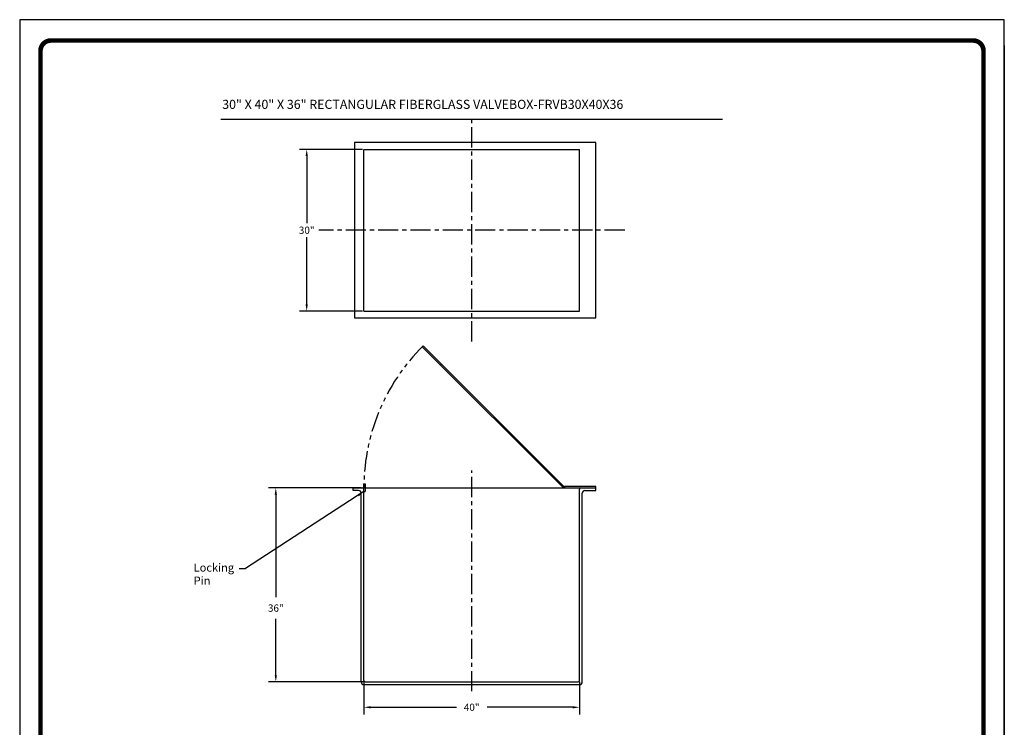
# Model space of a CAD drawing. Extents: x 24 to 207, y -2 to 235.
# Drawn here: x 24 to 207, y 104 to 235 of the extents above; entities that cross this region are included whole.
import ezdxf
from ezdxf.enums import TextEntityAlignment as Align

# ---------------------------------------------------------------- set-up
doc = ezdxf.new("R2010")
doc.units = 0
doc.header["$LTSCALE"] = 3
doc.header["$MEASUREMENT"] = 0
doc.header["$PDMODE"] = 34
doc.linetypes.add('CENTER', pattern=[2, 1.25, -0.25, 0.25, -0.25])
doc.linetypes.add('PHANTOM', pattern=[2.5, 1.25, -0.25, 0.25, -0.25, 0.25, -0.25])
doc.layers.get('0').update_dxf_attribs({"linetype": 'CONTINUOUS'})
doc.layers.get('DEFPOINTS').update_dxf_attribs({"linetype": 'CONTINUOUS'})
for name, color, linetype in [('BORDER', 5, 'CONTINUOUS'), ('CENTER', 3, 'CENTER'), ('DIM', 6, 'CONTINUOUS'), ('LIMITS', 7, 'CONTINUOUS'), ('OBJECT', 2, 'CONTINUOUS')]:
    doc.layers.add(name, color=color, linetype=linetype)
doc.styles.add('ROMAND', font='romand', dxfattribs={"height": 1.35})
doc.styles.add('ROMANS', font='romans', dxfattribs={"height": 0.040706})
doc.dimstyles.get("Standard").update_dxf_attribs({"dimtxt": 0.18, "dimasz": 0.18, "dimexe": 0.18, "dimexo": 0.0625, "dimgap": 0.09, "dimtad": 0, "dimtih": 1, "dimtoh": 1, "dimdec": 4, "dimzin": 0, "dimtxsty": 'STANDARD', "dimcen": 0.09, "dimazin": 3, "dimtfac": 1, "dimtdec": 4, "dimtofl": 0, "dimtmove": 0, "dimatfit": 3, "dimtolj": 1, "dimtzin": 0})

# ---------------------------------------------------------------- blocks, each defined once
blk = doc.blocks.new('*D0')
at = {"color": 0, "linetype": 'BYBLOCK'}
for p, q in [((-31.959204, 85.867713), (-31.959204, 79.815254)), ((8.040796, 85.867713), (8.040796, 79.815254)), ((-30.709204, 81.165254), (-14.79849, 81.165254)), ((6.790796, 81.165254), (-9.119918, 81.165254))]:
    blk.add_line(p, q, dxfattribs=at)
for points in [[(-30.709204, 81.373588), (-30.709204, 80.956921), (-31.959204, 81.165254)], [(6.790796, 81.373588), (6.790796, 80.956921), (8.040796, 81.165254)]]:
    blk.add_solid(points, dxfattribs=at)
at = {"layer": 'DEFPOINTS', "color": 0, "linetype": 'BYBLOCK'}
for p in [(-31.959204, 86.117713), (8.040796, 86.117713), (8.040796, 81.165254)]:
    blk.add_point(p, dxfattribs=at)
at = {"color": 0, "linetype": 'BYBLOCK', "style": 'ROMAND'}
blk.add_text('40"', height=1.35, dxfattribs=at).set_placement((-11.959204, 81.165254), align=Align.MIDDLE_CENTER)
blk = doc.blocks.new('*D20')
at = {"color": 0, "linetype": 'BYBLOCK'}
for p, q in [((114.734625, 129.667083), (97.549112, 129.667083)), ((98.899112, 128.417083), (98.899112, 109.360318)), ((98.899112, 94.917083), (98.899112, 105.353175)), ((115.234625, 93.667083), (97.549112, 93.667083))]:
    blk.add_line(p, q, dxfattribs=at)
for points in [[(98.690779, 128.417083), (99.107445, 128.417083), (98.899112, 129.667083)], [(98.690779, 94.917083), (99.107445, 94.917083), (98.899112, 93.667083)]]:
    blk.add_solid(points, dxfattribs=at)
at = {"layer": 'DEFPOINTS', "color": 0, "linetype": 'BYBLOCK'}
for p in [(98.899112, 129.667083), (114.984625, 129.667083), (115.484625, 93.667083)]:
    blk.add_point(p, dxfattribs=at)
at = {"color": 0, "linetype": 'BYBLOCK', "insert": (98.899112, 107.356747), "char_height": 1.35, "attachment_point": 5, "style": 'ROMAND'}
blk.add_mtext('\\A1;36"', dxfattribs=at)
blk = doc.blocks.new('*D1')
at = {"color": 0, "linetype": 'BYBLOCK'}
for p, q in [((-32.209204, 167.282065), (-43.910598, 167.282065)), ((-42.560598, 166.032065), (-42.560598, 153.572065)), ((-42.560598, 138.532065), (-42.560598, 150.992065)), ((-32.209204, 137.282065), (-43.910598, 137.282065))]:
    blk.add_line(p, q, dxfattribs=at)
for points in [[(-42.768931, 166.032065), (-42.352264, 166.032065), (-42.560598, 167.282065)], [(-42.768931, 138.532065), (-42.352264, 138.532065), (-42.560598, 137.282065)]]:
    blk.add_solid(points, dxfattribs=at)
at = {"layer": 'DEFPOINTS', "color": 0, "linetype": 'BYBLOCK'}
for p in [(-42.560598, 167.282065), (-31.959204, 167.282065), (-31.959204, 137.282065)]:
    blk.add_point(p, dxfattribs=at)
at = {"color": 0, "linetype": 'BYBLOCK', "style": 'ROMAND'}
blk.add_text('30"', height=1.35, dxfattribs=at).set_placement((-42.560598, 152.282065), align=Align.MIDDLE_CENTER)

msp = doc.modelspace()

# ---------------------------------------------------------------- linework, layer by layer
at = {"layer": 'BORDER', "color": 5}
msp.add_line((200.99288, 230.97495), (29.93756, 230.97495), dxfattribs=at)
at = {"layer": 'BORDER', "color": 5, "const_width": 0.85945}
msp.add_lwpolyline([(28.00811, 25.93666), (28.00811, 229.0455, -0.414214), (29.93756, 230.97495), (200.99288, 230.97495, -0.414214), (202.92233, 229.0455), (202.92233, 25.93666)], format="xyb", dxfattribs=at)
at = {"layer": 'BORDER', "color": 5, "const_width": 0.48236}
for points in [[(200.99288, 230.97495), (29.93756, 230.97495)], [(28.00811, 25.93666), (28.00811, 229.0455)], [(202.92233, 25.93666), (202.92233, 229.0455)]]:
    msp.add_lwpolyline(points, dxfattribs=at)
at = {"layer": 'CENTER'}
for p, q in [((107.98884, 175.14433), (107.98884, 216.42631)), ((136.3725, 195.78532), (79.60519, 195.78532)), ((107.98884, 110.28402), (107.98884, 151.25662))]:
    msp.add_line(p, q, dxfattribs=at)
at = {"layer": 'DIM'}
for p, q in [((61.47115, 216.40948), (154.50653, 216.40948)), ((64.8395, 133.07433), (66.02676, 133.07433))]:
    msp.add_line(p, q, dxfattribs=at)
at = {"layer": 'LIMITS', "color": 7}
for p, q in [((206.78122, 234.83384), (24.14922, 234.83384)), ((24.14922, 234.83384), (24.14922, -1.51346)), ((206.78122, -1.51346), (206.78122, 234.83384))]:
    msp.add_line(p, q, dxfattribs=at)
at = {"layer": 'LIMITS'}
for p, q in [((206.78122, 230.02022), (206.78122, -1.51346)), ((206.78122, -1.51346), (206.78122, 230.02022))]:
    msp.add_line(p, q, dxfattribs=at)
at = {"layer": 'OBJECT', "color": 2}
for p, q in [((86.23884, 212.03532), (86.23884, 179.53532)), ((130.98884, 212.03532), (86.23884, 212.03532)), ((130.98884, 179.53532), (130.98884, 212.03532)), ((86.23884, 179.53532), (130.98884, 179.53532))]:
    msp.add_line(p, q, dxfattribs=at)
at = {"layer": 'OBJECT'}
for p, q in [((87.98884, 180.78532), (87.98884, 210.78532)), ((87.98884, 210.78532), (127.98884, 210.78532)), ((127.98884, 180.78532), (127.98884, 210.78532)), ((87.98884, 180.78532), (127.98884, 180.78532)), ((98.82529, 174.17763), (124.98884, 148.01408)), ((99.00267, 174.35381), (125.16562, 148.19086)), ((102.22887, 170.77405), (102.40565, 170.95083)), ((85.98884, 148.01408), (87.73884, 148.01408)), ((85.98884, 147.51408), (85.98884, 148.01408)), ((87.73884, 148.01408), (128.23884, 148.01408)), ((87.98884, 148.72756), (88.22198, 148.72756)), ((87.98884, 147.83369), (87.98884, 148.72756)), ((88.22198, 148.72756), (88.22198, 147.31482)), ((124.98884, 148.01408), (125.16562, 148.19086)), ((130.98884, 148.26408), (125.22184, 148.26408)), ((125.22184, 148.26408), (125.22184, 148.01408)), ((128.23884, 148.01408), (130.98884, 148.01408)), ((130.98884, 148.01408), (130.98884, 148.26408)), ((130.98884, 147.51408), (130.98884, 148.01408)), ((86.98884, 147.51408), (85.98884, 147.51408)), ((87.48884, 112.01408), (87.48884, 147.01408)), ((87.98884, 112.26408), (87.98884, 147.76408)), ((87.98884, 147.31482), (88.22198, 147.31482)), ((127.98884, 112.26408), (127.98884, 147.76408)), ((128.48884, 112.01408), (128.48884, 147.01408)), ((128.98884, 147.51408), (130.98884, 147.51408)), ((87.98884, 111.51408), (127.98884, 111.51408)), ((88.23884, 112.01408), (127.73884, 112.01408))]:
    msp.add_line(p, q, dxfattribs=at)
at = {"layer": 'OBJECT', "linetype": 'PHANTOM'}
msp.add_arc((124.98884, 148.01408), 37.00084, 134.612872, 181.082874, dxfattribs=at)
at = {"layer": 'OBJECT'}
for centre, radius, start, end in [((87.73884, 147.76408), 0.25, 0, 90), ((128.23884, 147.76408), 0.25, 90, 180), ((86.98884, 147.01408), 0.5, 0, 90), ((128.98884, 147.01408), 0.5, 90, 180), ((87.98884, 112.01408), 0.5, 180, 270), ((88.23884, 112.26408), 0.25, 180, 270), ((127.73884, 112.26408), 0.25, 270, 0), ((127.98884, 112.01408), 0.5, 270, 0)]:
    msp.add_arc(centre, radius, start, end, dxfattribs=at)

# ---------------------------------------------------------------- texts
at = {"layer": 'DIM', "style": 'ROMANS'}
for s, height, p in [('30" X 40" X 36" RECTANGULAR FIBERGLASS VALVEBOX-FRVB30X40X36', 1.6875, (61.71232, 218.28803)), ('Locking', 1.5, (56.42356, 132.47295)), ('Pin', 1.5, (56.42356, 130.04438))]:
    msp.add_text(s, height=height, dxfattribs=at).set_placement(p)

# ---------------------------------------------------------------- dimensions: what is measured, and where the dimension line sits
at = {"layer": 'DIM'}
dim = msp.add_linear_dim(base=(77.38745, 210.78532), p1=(87.98884, 180.78532), p2=(87.98884, 210.78532), angle=90, text='30"', dimstyle='Standard', dxfattribs=at)
dim.commit()
dim.dimension.update_dxf_attribs({"geometry": '*D1', "text_midpoint": (77.38745, 195.78532), "insert": (119.94804, 43.50325)})
dim = msp.add_linear_dim(base=(71.65333, 148.01408), p1=(88.23884, 112.01408), p2=(87.73884, 148.01408), angle=90, text='36"', dimstyle='STANDARD', override={"dimasz": 1.25, "dimexe": 1.35, "dimexo": 0.25, "dimgap": 1.2, "dimtxsty": 'ROMAND'}, dxfattribs=at)
dim.commit()
dim.dimension.update_dxf_attribs({"geometry": '*D20', "text_midpoint": (71.65333, 125.70374), "dimtype": 160, "insert": (-27.24578, 18.347)})
dim = msp.add_linear_dim(base=(127.98884, 107.31162), p1=(87.98884, 112.26408), p2=(127.98884, 112.26408), text='40"', dimstyle='Standard', dxfattribs=at)
dim.commit()
dim.dimension.update_dxf_attribs({"geometry": '*D0', "text_midpoint": (107.98884, 107.31162), "insert": (119.94804, 26.14637)})

# ---------------------------------------------------------------- leaders
msp.add_leader([(87.98884, 147.31482), (66.02676, 133.07433)], dimstyle='STANDARD', override={"dimasz": 1.25, "dimexe": 1.35, "dimexo": 0.25, "dimgap": 1.2, "dimtxsty": 'ROMAND'}, dxfattribs=at)

doc.saveas('drawing.dxf')
